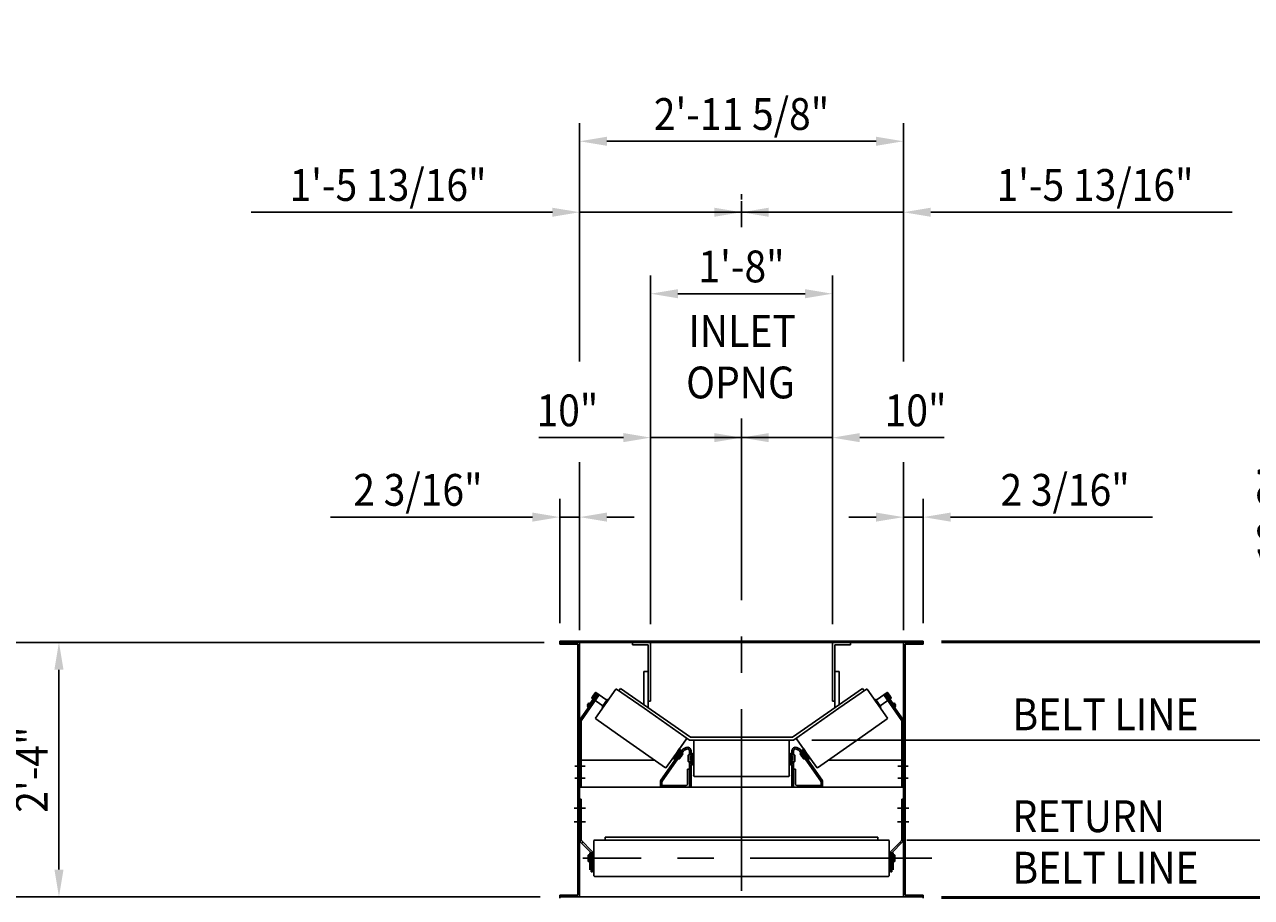
# Model space of a CAD drawing. Extents: x 9 to 1087, y 9 to 736.
# Drawn here: x 873 to 1008, y 467 to 563 of the extents above; entities that cross this region are included whole.
import ezdxf
from ezdxf.enums import TextEntityAlignment as Align

# ---------------------------------------------------------------- set-up
doc = ezdxf.new("R2010")
doc.units = 0
doc.header["$LTSCALE"] = 16
doc.header["$MEASUREMENT"] = 0
for name, pattern in [('CENTER', [2, 1.25, -0.25, 0.25, -0.25]), ('HIDDEN', [0.375, 0.25, -0.125]), ('MHIDDEN', [0.45, 0.03, -0.06, 0.06, -0.06, 0.06, -0.06, 0.06, -0.06])]:
    doc.linetypes.add(name, pattern=pattern)
doc.layers.get('0').update_dxf_attribs({"color": 4, "linetype": 'CONTINUOUS'})
doc.layers.get('DEFPOINTS').update_dxf_attribs({"linetype": 'CONTINUOUS'})
for name, color, linetype in [('4ROLL', 4, 'CONTINUOUS'), ('CENTER', 5, 'CENTER'), ('CL', 7, 'CENTER'), ('DI', 11, 'CONTINUOUS'), ('DIMTXT', 1, 'CONTINUOUS'), ('HIDDEN', 7, 'MHIDDEN'), ('OB', 4, 'CONTINUOUS'), ('SHAFT', 7, 'CONTINUOUS')]:
    doc.layers.add(name, color=color, linetype=linetype)
doc.styles.add('ROMANS', font='romans', dxfattribs={"width": 0.9, "height": 3.5})
doc.dimstyles.get("Standard").update_dxf_attribs({"dimtxt": 0.18, "dimasz": 0.18, "dimexe": 0.18, "dimexo": 0.0625, "dimgap": 0.09, "dimtad": 0, "dimtih": 1, "dimtoh": 1, "dimdec": 4, "dimzin": 0, "dimdsep": 46, "dimtxsty": 'Standard', "dimcen": 0.09, "dimadec": 0, "dimazin": 0, "dimtfac": 1, "dimtdec": 4, "dimtofl": 0, "dimtmove": 0, "dimatfit": 3, "dimfxl": 0, "dimtolj": 1, "dimtzin": 0, "dimarcsym": 0})

# ---------------------------------------------------------------- blocks, each defined once
blk = doc.blocks.new('*D120')
at = {"color": 0, "linetype": 'ByBlock'}
for p, q in [((1024.47, 481.62), (1024.47, 500.37)), ((1024.47, 478.62), (1024.47, 481.62)), ((973.55, 475.62), (1026.47, 475.62)), ((1024.47, 464.87), (1024.47, 475.62)), ((959.27, 464.87), (1026.47, 464.87)), ((1024.47, 461.87), (1024.47, 458.87))]:
    blk.add_line(p, q, dxfattribs=at)
for points in [[(1023.97, 478.62), (1024.97, 478.62), (1024.47, 475.62)], [(1023.97, 461.87), (1024.97, 461.87), (1024.47, 464.87)]]:
    blk.add_solid(points, dxfattribs=at)
at = {"layer": 'DEFPOINTS', "color": 0, "linetype": 'ByBlock'}
for p in [(971.55, 475.62), (1024.47, 475.62), (957.27, 464.87)]:
    blk.add_point(p, dxfattribs=at)
at = {"color": 0, "linetype": 'ByBlock', "style": 'ROMANS', "width": 0.9}
blk.add_text('10 3/4"', height=3.5, rotation=90, dxfattribs=at).set_placement((1021.47, 490.99), align=Align.MIDDLE_CENTER)
blk = doc.blocks.new('*D131')
at = {"color": 0, "linetype": 'ByBlock'}
for p, q in [((959.27, 464.87), (1026.47, 464.87)), ((1024.47, 461.87), (1024.47, 456.87)), ((969.74, 453.87), (1026.47, 453.87))]:
    blk.add_line(p, q, dxfattribs=at)
for points in [[(1023.97, 461.87), (1024.97, 461.87), (1024.47, 464.87)], [(1023.97, 456.87), (1024.97, 456.87), (1024.47, 453.87)]]:
    blk.add_solid(points, dxfattribs=at)
at = {"layer": 'DEFPOINTS', "color": 0, "linetype": 'ByBlock'}
for p in [(957.27, 464.87), (967.74, 453.87), (1024.47, 453.87)]:
    blk.add_point(p, dxfattribs=at)
at = {"color": 0, "linetype": 'ByBlock', "style": 'ROMANS', "width": 0.9}
blk.add_text('11"', height=3.5, rotation=90, dxfattribs=at).set_placement((1019, 460.11), align=Align.MIDDLE_CENTER)
blk = doc.blocks.new('*D119')
at = {"color": 0, "linetype": 'ByBlock'}
for p, q in [((973.55, 475.62), (1035.68, 475.62)), ((1033.68, 450.62), (1033.68, 472.62)), ((973.55, 447.62), (1035.68, 447.62))]:
    blk.add_line(p, q, dxfattribs=at)
for points in [[(1033.18, 472.62), (1034.18, 472.62), (1033.68, 475.62)], [(1033.18, 450.62), (1034.18, 450.62), (1033.68, 447.62)]]:
    blk.add_solid(points, dxfattribs=at)
at = {"layer": 'DEFPOINTS', "color": 0, "linetype": 'ByBlock'}
for p in [(971.55, 475.62), (1033.68, 475.62), (971.55, 447.62)]:
    blk.add_point(p, dxfattribs=at)
at = {"color": 0, "linetype": 'ByBlock', "style": 'ROMANS', "width": 0.9}
blk.add_text('2\'-4"', height=3.5, rotation=90, dxfattribs=at).set_placement((1030.68, 461.62), align=Align.MIDDLE_CENTER)
blk = doc.blocks.new('*D70')
at = {"color": 0, "linetype": 'ByBlock'}
for p, q in [((1024.47, 565.42), (1024.47, 568.42)), ((969.74, 562.42), (1026.47, 562.42)), ((1024.47, 562.42), (1024.47, 556.17)), ((973.55, 556.17), (1026.47, 556.17)), ((1024.47, 553.17), (1024.47, 550.17)), ((1024.47, 550.17), (1024.47, 534.12))]:
    blk.add_line(p, q, dxfattribs=at)
for points in [[(1023.97, 565.42), (1024.97, 565.42), (1024.47, 562.42)], [(1023.97, 553.17), (1024.97, 553.17), (1024.47, 556.17)]]:
    blk.add_solid(points, dxfattribs=at)
at = {"layer": 'DEFPOINTS', "color": 0, "linetype": 'ByBlock'}
for p in [(967.74, 562.42), (971.55, 556.17), (1024.47, 556.17)]:
    blk.add_point(p, dxfattribs=at)
at = {"color": 0, "linetype": 'ByBlock', "style": 'ROMANS', "width": 0.9}
blk.add_text('6 1/4"', height=3.5, rotation=90, dxfattribs=at).set_placement((1021.47, 542.14), align=Align.MIDDLE_CENTER)
blk = doc.blocks.new('*D129')
at = {"color": 0, "linetype": 'ByBlock'}
for p, q in [((837.46, 475.62), (878.46, 475.62)), ((876.46, 450.62), (876.46, 472.62)), ((837.46, 447.62), (878.46, 447.62))]:
    blk.add_line(p, q, dxfattribs=at)
for points in [[(875.96, 472.62), (876.96, 472.62), (876.46, 475.62)], [(875.96, 450.62), (876.96, 450.62), (876.46, 447.62)]]:
    blk.add_solid(points, dxfattribs=at)
at = {"layer": 'DEFPOINTS', "color": 0, "linetype": 'ByBlock'}
for p in [(835.46, 475.62), (876.46, 475.62), (835.46, 447.62)]:
    blk.add_point(p, dxfattribs=at)
at = {"color": 0, "linetype": 'ByBlock', "style": 'ROMANS', "width": 0.9}
blk.add_text('2\'-4"', height=3.5, rotation=90, dxfattribs=at).set_placement((873.46, 461.62), align=Align.MIDDLE_CENTER)
blk = doc.blocks.new('*D69')
at = {"color": 0, "linetype": 'ByBlock'}
for p, q in [((1013.08, 559.17), (1013.08, 562.17)), ((973.55, 556.17), (1015.08, 556.17)), ((1013.08, 556.17), (1013.08, 556.04)), ((973.55, 556.04), (1015.08, 556.04)), ((1013.08, 553.04), (1013.08, 550.04)), ((1013.08, 550.04), (1013.08, 535.04))]:
    blk.add_line(p, q, dxfattribs=at)
for points in [[(1012.58, 559.17), (1013.58, 559.17), (1013.08, 556.17)], [(1012.58, 553.04), (1013.58, 553.04), (1013.08, 556.04)]]:
    blk.add_solid(points, dxfattribs=at)
at = {"layer": 'DEFPOINTS', "color": 0, "linetype": 'ByBlock'}
for p in [(971.55, 556.17), (971.55, 556.04), (1013.08, 556.04)]:
    blk.add_point(p, dxfattribs=at)
at = {"color": 0, "linetype": 'ByBlock', "style": 'ROMANS', "width": 0.9}
blk.add_text('12 GA.', height=3.5, rotation=90, dxfattribs=at).set_placement((1010.08, 542.54), align=Align.MIDDLE_CENTER)
blk = doc.blocks.new('*D28')
at = {"color": 0, "linetype": 'ByBlock'}
for p, q in [((798.25, 322.51), (798.25, 323.33)), ((816.06, 322.72), (816.06, 323.33)), ((792.25, 321.33), (762.1, 321.33)), ((795.25, 321.33), (792.25, 321.33)), ((816.06, 321.33), (798.25, 321.33)), ((819.06, 321.33), (822.06, 321.33))]:
    blk.add_line(p, q, dxfattribs=at)
for points in [[(795.25, 321.83), (795.25, 320.83), (798.25, 321.33)], [(819.06, 321.83), (819.06, 320.83), (816.06, 321.33)]]:
    blk.add_solid(points, dxfattribs=at)
at = {"layer": 'DEFPOINTS', "color": 0, "linetype": 'ByBlock'}
for p in [(798.25, 321.33), (798.25, 320.51), (816.06, 320.72)]:
    blk.add_point(p, dxfattribs=at)
at = {"color": 0, "linetype": 'ByBlock', "style": 'ROMANS', "width": 0.9}
blk.add_text('1\'-5 13/16"', height=3.5, dxfattribs=at).set_placement((777.17, 324.33), align=Align.MIDDLE_CENTER)
blk = doc.blocks.new('*D29')
at = {"color": 0, "linetype": 'ByBlock'}
for p, q in [((816.06, 323.33), (816.06, 323.33)), ((813.06, 321.33), (810.06, 321.33)), ((816.06, 321.33), (833.87, 321.33)), ((836.87, 321.33), (839.87, 321.33)), ((839.87, 321.33), (870.02, 321.33)), ((833.87, 319.54), (833.87, 319.33))]:
    blk.add_line(p, q, dxfattribs=at)
for points in [[(813.06, 321.83), (813.06, 320.83), (816.06, 321.33)], [(836.87, 321.83), (836.87, 320.83), (833.87, 321.33)]]:
    blk.add_solid(points, dxfattribs=at)
at = {"layer": 'DEFPOINTS', "color": 0, "linetype": 'ByBlock'}
for p in [(816.06, 321.33), (833.87, 321.54), (833.87, 321.33)]:
    blk.add_point(p, dxfattribs=at)
at = {"color": 0, "linetype": 'ByBlock', "style": 'ROMANS', "width": 0.9}
blk.add_text('1\'-5 13/16"', height=3.5, dxfattribs=at).set_placement((854.95, 324.33), align=Align.MIDDLE_CENTER)
blk = doc.blocks.new('*D121')
at = {"color": 0, "linetype": 'ByBlock'}
for p, q in [((941.55, 477.62), (941.55, 516)), ((961.55, 477.62), (961.55, 516)), ((944.55, 514), (958.55, 514))]:
    blk.add_line(p, q, dxfattribs=at)
for points in [[(944.55, 514.5), (944.55, 513.5), (941.55, 514)], [(958.55, 514.5), (958.55, 513.5), (961.55, 514)]]:
    blk.add_solid(points, dxfattribs=at)
at = {"layer": 'DEFPOINTS', "color": 0, "linetype": 'ByBlock'}
for p in [(961.55, 514), (941.55, 475.62), (961.55, 475.62)]:
    blk.add_point(p, dxfattribs=at)
at = {"color": 0, "linetype": 'ByBlock', "style": 'ROMANS', "width": 0.9}
blk.add_text('1\'-8"', height=3.5, dxfattribs=at).set_placement((951.55, 517), align=Align.MIDDLE_CENTER)
blk = doc.blocks.new('*D122')
at = {"color": 0, "linetype": 'ByBlock'}
for p, q in [((951.55, 500.16), (951.55, 500.16)), ((961.55, 477.62), (961.55, 500.16)), ((948.55, 498.16), (945.55, 498.16)), ((951.55, 498.16), (961.55, 498.16)), ((964.55, 498.16), (967.55, 498.16)), ((967.55, 498.16), (973.85, 498.16))]:
    blk.add_line(p, q, dxfattribs=at)
for points in [[(948.55, 498.66), (948.55, 497.66), (951.55, 498.16)], [(964.55, 498.66), (964.55, 497.66), (961.55, 498.16)]]:
    blk.add_solid(points, dxfattribs=at)
at = {"layer": 'DEFPOINTS', "color": 0, "linetype": 'ByBlock'}
for p in [(951.55, 498.16), (961.55, 498.16), (961.55, 475.62)]:
    blk.add_point(p, dxfattribs=at)
at = {"color": 0, "linetype": 'ByBlock', "style": 'ROMANS', "width": 0.9}
blk.add_text('10"', height=3.5, dxfattribs=at).set_placement((970.7, 501.16), align=Align.MIDDLE_CENTER)
blk = doc.blocks.new('*D124')
at = {"color": 0, "linetype": 'ByBlock'}
for p, q in [((941.55, 477.62), (941.55, 500.16)), ((951.55, 500.16), (951.55, 500.16)), ((935.55, 498.16), (929.25, 498.16)), ((938.55, 498.16), (935.55, 498.16)), ((951.55, 498.16), (941.55, 498.16)), ((954.55, 498.16), (957.55, 498.16))]:
    blk.add_line(p, q, dxfattribs=at)
for points in [[(938.55, 498.66), (938.55, 497.66), (941.55, 498.16)], [(954.55, 498.66), (954.55, 497.66), (951.55, 498.16)]]:
    blk.add_solid(points, dxfattribs=at)
at = {"layer": 'DEFPOINTS', "color": 0, "linetype": 'ByBlock'}
for p in [(941.55, 498.16), (951.55, 498.16), (941.55, 475.62)]:
    blk.add_point(p, dxfattribs=at)
at = {"color": 0, "linetype": 'ByBlock', "style": 'ROMANS', "width": 0.9}
blk.add_text('10"', height=3.5, dxfattribs=at).set_placement((932.4, 501.16), align=Align.MIDDLE_CENTER)
blk = doc.blocks.new('*D32')
at = {"color": 0, "linetype": 'ByBlock'}
for p, q in [((798.25, 346.53), (798.25, 348.18)), ((833.87, 345.92), (833.87, 348.18)), ((801.25, 346.18), (830.87, 346.18))]:
    blk.add_line(p, q, dxfattribs=at)
for points in [[(801.25, 346.68), (801.25, 345.68), (798.25, 346.18)], [(830.87, 346.68), (830.87, 345.68), (833.87, 346.18)]]:
    blk.add_solid(points, dxfattribs=at)
at = {"layer": 'DEFPOINTS', "color": 0, "linetype": 'ByBlock'}
for p in [(833.87, 346.18), (798.25, 344.53), (833.87, 343.92)]:
    blk.add_point(p, dxfattribs=at)
at = {"color": 0, "linetype": 'ByBlock', "style": 'ROMANS', "width": 0.9}
blk.add_text('2\'-11 5/8"', height=3.5, dxfattribs=at).set_placement((816.06, 349.18), align=Align.MIDDLE_CENTER)
blk = doc.blocks.new('*D123')
at = {"color": 0, "linetype": 'ByBlock'}
for p, q in [((931.55, 477.75), (931.55, 491.41)), ((933.74, 477.62), (933.74, 491.41)), ((925.55, 489.41), (906.35, 489.41)), ((928.55, 489.41), (925.55, 489.41)), ((933.74, 489.41), (931.55, 489.41)), ((936.74, 489.41), (939.74, 489.41))]:
    blk.add_line(p, q, dxfattribs=at)
for points in [[(928.55, 489.91), (928.55, 488.91), (931.55, 489.41)], [(936.74, 489.91), (936.74, 488.91), (933.74, 489.41)]]:
    blk.add_solid(points, dxfattribs=at)
at = {"layer": 'DEFPOINTS', "color": 0, "linetype": 'ByBlock'}
for p in [(931.55, 489.41), (931.55, 475.75), (933.74, 475.62)]:
    blk.add_point(p, dxfattribs=at)
at = {"color": 0, "linetype": 'ByBlock', "style": 'ROMANS', "width": 0.9}
blk.add_text('2 3/16"', height=3.5, dxfattribs=at).set_placement((915.95, 492.41), align=Align.MIDDLE_CENTER)
blk = doc.blocks.new('*D125')
at = {"color": 0, "linetype": 'ByBlock'}
for p, q in [((1013.08, 481.75), (1013.08, 500.5)), ((1013.08, 478.75), (1013.08, 481.75)), ((973.55, 475.75), (1015.08, 475.75)), ((973.55, 475.62), (1015.08, 475.62)), ((1013.08, 475.62), (1013.08, 475.75)), ((1013.08, 472.62), (1013.08, 469.62))]:
    blk.add_line(p, q, dxfattribs=at)
for points in [[(1012.58, 478.75), (1013.58, 478.75), (1013.08, 475.75)], [(1012.58, 472.62), (1013.58, 472.62), (1013.08, 475.62)]]:
    blk.add_solid(points, dxfattribs=at)
at = {"layer": 'DEFPOINTS', "color": 0, "linetype": 'ByBlock'}
for p in [(971.55, 475.75), (971.55, 475.62), (1013.08, 475.75)]:
    blk.add_point(p, dxfattribs=at)
at = {"color": 0, "linetype": 'ByBlock', "style": 'ROMANS', "width": 0.9}
blk.add_text('12 GA. ', height=3.5, rotation=90, dxfattribs=at).set_placement((1010.08, 491.12), align=Align.MIDDLE_CENTER)
blk = doc.blocks.new('*D126')
at = {"color": 0, "linetype": 'ByBlock'}
for p, q in [((969.36, 477.62), (969.36, 491.41)), ((971.55, 477.75), (971.55, 491.41)), ((966.36, 489.41), (963.36, 489.41)), ((969.36, 489.41), (971.55, 489.41)), ((974.55, 489.41), (977.55, 489.41)), ((977.55, 489.41), (996.75, 489.41))]:
    blk.add_line(p, q, dxfattribs=at)
for points in [[(966.36, 489.91), (966.36, 488.91), (969.36, 489.41)], [(974.55, 489.91), (974.55, 488.91), (971.55, 489.41)]]:
    blk.add_solid(points, dxfattribs=at)
at = {"layer": 'DEFPOINTS', "color": 0, "linetype": 'ByBlock'}
for p in [(971.55, 489.41), (969.36, 475.62), (971.55, 475.75)]:
    blk.add_point(p, dxfattribs=at)
at = {"color": 0, "linetype": 'ByBlock', "style": 'ROMANS', "width": 0.9}
blk.add_text('2 3/16"', height=3.5, dxfattribs=at).set_placement((987.15, 492.41), align=Align.MIDDLE_CENTER)

msp = doc.modelspace()

# ---------------------------------------------------------------- linework, layer by layer
for p, q in [((935.75508, 489.26684), (933.73529, 486.38228)), ((935.90196, 489.164), (933.92329, 486.33817)), ((935.65554, 489.33389), (934.59147, 487.81424)), ((935.90196, 489.164), (935.75508, 489.26684)), ((936.72152, 488.59014), (935.78072, 489.24889)), ((936.29134, 487.97578), (936.81114, 488.71813)), ((936.96049, 488.71437), (936.80916, 488.49825)), ((936.87887, 488.67071), (936.81114, 488.71813)), ((966.13509, 488.71437), (966.28642, 488.49825)), ((966.21672, 488.67071), (966.28444, 488.71813)), ((966.80425, 487.97578), (966.28444, 488.71813)), ((966.37406, 488.59014), (967.31486, 489.24889)), ((967.19363, 489.164), (967.3405, 489.26684)), ((967.19363, 489.164), (969.17229, 486.33817)), ((967.3405, 489.26684), (969.36029, 486.38228)), ((967.44005, 489.33389), (968.50411, 487.81424)), ((936.21964, 487.87338), (936.20172, 487.84778)), ((936.26944, 487.80036), (936.20172, 487.84778)), ((936.21964, 487.87338), (936.29134, 487.97578)), ((936.25633, 487.70873), (936.40766, 487.92484)), ((936.40766, 487.92484), (936.60841, 488.21155)), ((936.80916, 488.49825), (936.60841, 488.21155)), ((966.28642, 488.49825), (966.48717, 488.21155)), ((966.68792, 487.92484), (966.48717, 488.21155)), ((966.83925, 487.70873), (966.68792, 487.92484)), ((966.87594, 487.87338), (966.80425, 487.97578)), ((966.82614, 487.80036), (966.89387, 487.84778)), ((966.87594, 487.87338), (966.89387, 487.84778)), ((933.73529, 479.00785), (933.73529, 486.38228)), ((933.92329, 479.00785), (933.92329, 486.33817)), ((969.17229, 479.00785), (969.17229, 486.33817)), ((969.36029, 479.00785), (969.36029, 486.38228)), ((944.74285, 483.26511), (944.59152, 483.04899)), ((945.45544, 483.37402), (945.16157, 483.24033)), ((957.64014, 483.37402), (957.93401, 483.24033)), ((958.35274, 483.26511), (958.50406, 483.04899)), ((941.9806, 482.00835), (933.73529, 482.00835)), ((944.14728, 481.88367), (942.68753, 479.79893)), ((944.03869, 482.25946), (944.19001, 482.47558)), ((944.12031, 482.30312), (944.18804, 482.2557)), ((944.20596, 482.2813), (944.18804, 482.2557)), ((944.19001, 482.47558), (944.39077, 482.76228)), ((944.28662, 482.39649), (944.19753, 482.26926)), ((944.20596, 482.2813), (944.79746, 483.12605)), ((944.28662, 482.39649), (944.7885, 483.11325)), ((944.28662, 482.39649), (944.43407, 482.29325)), ((944.29473, 481.78043), (945.15509, 483.00916)), ((944.43407, 482.29325), (944.34498, 482.16601)), ((944.59152, 483.04899), (944.39077, 482.76228)), ((945.00765, 483.1124), (944.43407, 482.29325)), ((944.50171, 482.70367), (944.55086, 482.66926)), ((944.72974, 483.17347), (944.79746, 483.12605)), ((944.93595, 483.01001), (944.7885, 483.11325)), ((944.93595, 483.01001), (944.7885, 483.11325)), ((944.93595, 483.01001), (945.00765, 483.1124)), ((945.0834, 482.90676), (945.15509, 483.00916)), ((945.52998, 483.21017), (945.23611, 483.07649)), ((945.67279, 482.53955), (945.67279, 481.85215)), ((945.67279, 482.53955), (945.67279, 481.85215)), ((945.81279, 482.69585), (945.81279, 483.02812)), ((945.81279, 482.57085), (945.81279, 482.69585)), ((945.99279, 482.69585), (945.99279, 483.02812)), ((945.99279, 482.69585), (946.17279, 482.69585)), ((945.99279, 482.69585), (945.99279, 481.82085)), ((946.17279, 482.69585), (946.17279, 482.7271)), ((946.25547, 482.7271), (946.17279, 482.7271)), ((946.17279, 482.69585), (946.17279, 482.57085)), ((946.17279, 481.82085), (946.17279, 482.69585)), ((946.17279, 481.82085), (946.17279, 482.69585)), ((946.17279, 482.57085), (946.17279, 482.44697)), ((946.17279, 482.44697), (946.17279, 482.19585)), ((946.17279, 481.94473), (946.17279, 482.19585)), ((946.17279, 481.82085), (946.17279, 481.94473)), ((946.29729, 482.80968), (946.29729, 482.54585)), ((946.29729, 482.54585), (946.29729, 482.19585)), ((946.29729, 481.84585), (946.29729, 482.19585)), ((956.79829, 482.80968), (956.79829, 482.54585)), ((956.79829, 482.54585), (956.79829, 482.19585)), ((956.79829, 481.84585), (956.79829, 482.19585)), ((956.84011, 482.7271), (956.92279, 482.7271)), ((956.92279, 482.69585), (956.92279, 482.7271)), ((957.10279, 482.69585), (956.92279, 482.69585)), ((956.92279, 482.69585), (956.92279, 482.57085)), ((956.92279, 481.82085), (956.92279, 482.69585)), ((956.92279, 481.82085), (956.92279, 482.69585)), ((956.92279, 482.57085), (956.92279, 482.44697)), ((956.92279, 482.44697), (956.92279, 482.19585)), ((956.92279, 481.94473), (956.92279, 482.19585)), ((956.92279, 481.82085), (956.92279, 481.94473)), ((957.10279, 482.69585), (957.10279, 483.02812)), ((957.10279, 482.69585), (957.10279, 481.82085)), ((957.28279, 482.69585), (957.28279, 483.02812)), ((957.28279, 482.57085), (957.28279, 482.69585)), ((957.42279, 482.53955), (957.42279, 481.85215)), ((957.42279, 482.53955), (957.42279, 481.85215)), ((957.56561, 483.21017), (957.85947, 483.07649)), ((958.01219, 482.90676), (957.94049, 483.00916)), ((958.80085, 481.78043), (957.94049, 483.00916)), ((958.15963, 483.01001), (958.08794, 483.1124)), ((958.08794, 483.1124), (958.66151, 482.29325)), ((958.15963, 483.01001), (958.30708, 483.11325)), ((958.15963, 483.01001), (958.30708, 483.11325)), ((958.36585, 483.17347), (958.29812, 483.12605)), ((958.88962, 482.2813), (958.29812, 483.12605)), ((958.80896, 482.39649), (958.30708, 483.11325)), ((958.50406, 483.04899), (958.70482, 482.76228)), ((958.59387, 482.70367), (958.54472, 482.66926)), ((958.80896, 482.39649), (958.66151, 482.29325)), ((958.66151, 482.29325), (958.75061, 482.16601)), ((958.90557, 482.47558), (958.70482, 482.76228)), ((958.80896, 482.39649), (958.89805, 482.26926)), ((958.88962, 482.2813), (958.90754, 482.2557)), ((959.0569, 482.25946), (958.90557, 482.47558)), ((958.97527, 482.30312), (958.90754, 482.2557)), ((958.9483, 481.88367), (960.40805, 479.79893)), ((961.11498, 482.00835), (969.36029, 482.00835)), ((933.2144, 481.32085), (934.36389, 481.32085)), ((942.83498, 479.69569), (944.29473, 481.78043)), ((945.81279, 481.00785), (945.62529, 481.00785)), ((945.62529, 481.00785), (945.62529, 479.38285)), ((945.81279, 481.32085), (945.81279, 481.82085)), ((945.81279, 479.00785), (945.81279, 481.32085)), ((945.99279, 481.82085), (945.99279, 481.66552)), ((945.99279, 481.32085), (945.99279, 479.00785)), ((946.17279, 481.69585), (946.17279, 481.82085)), ((946.17279, 481.82085), (946.17279, 481.66552)), ((946.17279, 481.82085), (946.17279, 481.66552)), ((946.17279, 481.69585), (946.17279, 481.6646)), ((946.25547, 481.6646), (946.17279, 481.6646)), ((946.29729, 481.58202), (946.29729, 481.84585)), ((956.79829, 481.58202), (956.79829, 481.84585)), ((956.84011, 481.6646), (956.92279, 481.6646)), ((956.92279, 481.82085), (956.92279, 481.66552)), ((956.92279, 481.82085), (956.92279, 481.66552)), ((956.92279, 481.69585), (956.92279, 481.82085)), ((956.92279, 481.69585), (956.92279, 481.6646)), ((957.10279, 481.82085), (957.10279, 481.66552)), ((957.10279, 481.32085), (957.10279, 479.00785)), ((957.28279, 481.32085), (957.28279, 481.82085)), ((957.28279, 479.00785), (957.28279, 481.32085)), ((957.28279, 481.00785), (957.47029, 481.00785)), ((957.47029, 481.00785), (957.47029, 479.38285)), ((960.26061, 479.69569), (958.80085, 481.78043)), ((969.88118, 481.32085), (968.73169, 481.32085)), ((933.2144, 480.00785), (934.36389, 480.00785)), ((942.61881, 479.58097), (942.61881, 479.00785)), ((942.79881, 479.58097), (942.79881, 479.00785)), ((945.45148, 479.19585), (942.79881, 479.19585)), ((942.81279, 479.00785), (942.81279, 479.19535)), ((942.81279, 479.19535), (945.43779, 479.19535)), ((957.64411, 479.19585), (960.29678, 479.19585)), ((960.28279, 479.19535), (957.65779, 479.19535)), ((960.28279, 479.00785), (960.28279, 479.19535)), ((960.29678, 479.58097), (960.29678, 479.00785)), ((960.47678, 479.58097), (960.47678, 479.00785)), ((969.88118, 480.00785), (968.73169, 480.00785)), ((951.54779, 479.00785), (933.73529, 479.00785)), ((951.54779, 479.00785), (969.36029, 479.00785)), ((933.73529, 476.97685), (933.73529, 477.69585)), ((933.73529, 477.69585), (933.91529, 477.69585)), ((933.73529, 476.97685), (933.91529, 476.97685)), ((933.73529, 476.97685), (933.73529, 476.44126)), ((933.91529, 476.97685), (933.91529, 477.69585)), ((933.91529, 476.97685), (933.91529, 476.41485)), ((969.18029, 476.97685), (969.18029, 477.69585)), ((969.36029, 477.69585), (969.18029, 477.69585)), ((969.36029, 476.97685), (969.18029, 476.97685)), ((969.18029, 476.97685), (969.18029, 476.41485)), ((969.36029, 476.97685), (969.36029, 477.69585)), ((969.36029, 476.97685), (969.36029, 476.44126)), ((933.73416, 473.24073), (933.73529, 476.41485)), ((933.73529, 476.41485), (933.91529, 476.41485)), ((933.73529, 475.47685), (933.73529, 474.94126)), ((933.73529, 475.47685), (933.91529, 475.47685)), ((933.91529, 473.21722), (933.91529, 476.41485)), ((933.91529, 475.47685), (933.91529, 474.91485)), ((969.36029, 476.41485), (969.18029, 476.41485)), ((969.18029, 473.21722), (969.18029, 476.41485)), ((969.36029, 475.47685), (969.18029, 475.47685)), ((969.18029, 475.47685), (969.18029, 474.91485)), ((969.36142, 473.24073), (969.36029, 476.41485)), ((969.36029, 475.47685), (969.36029, 474.94126)), ((933.73529, 474.91485), (933.91529, 474.91485)), ((969.36029, 474.91485), (969.18029, 474.91485)), ((934.93773, 471.88183), (933.84399, 472.97557)), ((935.06296, 472.01116), (933.96922, 473.1049)), ((933.97894, 472.84062), (934.1073, 472.96682)), ((968.03263, 472.01116), (969.10748, 473.08601)), ((968.15786, 471.88183), (969.23681, 472.96078)), ((969.11664, 472.84062), (968.98828, 472.96682)), ((934.86882, 471.78517), (934.98926, 471.78517)), ((934.99279, 471.7489), (934.99279, 470.82085)), ((935.17279, 471.746), (935.17279, 470.82085)), ((935.17279, 471.65535), (935.17279, 471.6866)), ((935.25547, 471.6866), (935.17279, 471.6866)), ((935.17279, 471.65535), (935.17279, 471.53035)), ((935.17279, 471.53035), (935.17279, 471.40647)), ((935.17279, 471.40647), (935.17279, 471.15535)), ((935.17279, 470.90423), (935.17279, 471.15535)), ((935.29729, 471.80968), (935.29729, 471.54585)), ((935.29729, 471.54585), (935.29729, 471.19585)), ((935.29729, 470.84585), (935.29729, 471.19585)), ((967.79829, 471.80968), (967.79829, 471.54585)), ((967.79829, 471.54585), (967.79829, 471.19585)), ((967.79829, 470.84585), (967.79829, 471.19585)), ((967.84011, 471.6866), (967.92279, 471.6866)), ((967.92279, 471.746), (967.92279, 470.82085)), ((967.92279, 471.65535), (967.92279, 471.6866)), ((967.92279, 471.65535), (967.92279, 471.53035)), ((967.92279, 471.53035), (967.92279, 471.40647)), ((967.92279, 471.40647), (967.92279, 471.15535)), ((967.92279, 470.90423), (967.92279, 471.15535)), ((968.10279, 471.7489), (968.10279, 470.82085)), ((968.22677, 471.78517), (968.10632, 471.78517)), ((934.99279, 470.82085), (934.99342, 469.82328)), ((934.99279, 469.82085), (934.99279, 469.69585)), ((935.17279, 470.78035), (935.17279, 470.90423)), ((935.17279, 470.82085), (935.17279, 469.82085)), ((935.17279, 470.65535), (935.17279, 470.78035)), ((935.17279, 470.65535), (935.17279, 470.6241)), ((935.25547, 470.6241), (935.17279, 470.6241)), ((935.17279, 469.82085), (935.17279, 469.69585)), ((935.29729, 470.58202), (935.29729, 470.84585)), ((967.79829, 470.58202), (967.79829, 470.84585)), ((967.84011, 470.6241), (967.92279, 470.6241)), ((967.92279, 470.78035), (967.92279, 470.90423)), ((967.92279, 470.82085), (967.92279, 469.82085)), ((967.92279, 470.65535), (967.92279, 470.78035)), ((967.92279, 470.65535), (967.92279, 470.6241)), ((967.92279, 469.82085), (967.92279, 469.69585)), ((968.10279, 470.82085), (968.10217, 469.82328)), ((968.10279, 469.82085), (968.10279, 469.69585)), ((935.17279, 469.69585), (934.99279, 469.69585)), ((967.92279, 469.69585), (968.10279, 469.69585))]:
    msp.add_line(p, q)
at = {"color": 0}
for p, q in [((935.17019, 470.32085), (935.17279, 470.32345)), ((967.92539, 470.32085), (967.92279, 470.32345))]:
    msp.add_line(p, q, dxfattribs=at)
for centre, radius, start, end in [((936.86491, 488.79493), 0.125, 276.4096221, 325), ((966.23067, 488.79493), 0.125, 215, 263.5903779), ((936.14794, 487.77099), 0.125, 325, 13.5903779), ((966.94764, 487.77099), 0.125, 166.4096221, 215), ((944.85124, 483.20284), 0.125, 145, 193.5903779), ((945.31892, 482.89444), 0.38, 114.4612, 145), ((945.61279, 483.02812), 0.38, 0, 114.4612), ((945.61279, 483.02812), 0.2, 0, 114.4612), ((957.48279, 483.02812), 0.38, 65.5388, 180), ((957.48279, 483.02812), 0.2, 65.5388, 180), ((957.77666, 482.89444), 0.38, 35, 65.5388), ((958.24435, 483.20284), 0.125, 346.4096221, 35), ((944.13427, 482.1789), 0.125, 96.4096221, 145), ((944.44328, 482.09718), 0.3, 145, 200.1500954), ((944.04898, 481.9525), 0.12, 325, 20.1500954), ((944.04898, 481.9525), 0.3, 325, 20.1500954), ((944.44328, 482.09718), 0.12, 145, 200.1500954), ((945.31892, 482.89444), 0.2, 114.4612, 145), ((946.17279, 482.82085), 0.125, 311.4096221, 360), ((956.92279, 482.82085), 0.125, 180, 228.5903779), ((957.77666, 482.89444), 0.2, 35, 65.5388), ((959.0466, 481.9525), 0.3, 159.8499046, 215), ((958.65231, 482.09718), 0.12, 339.8499046, 35), ((958.65231, 482.09718), 0.3, 339.8499046, 35), ((959.0466, 481.9525), 0.12, 159.8499046, 215), ((958.96132, 482.1789), 0.125, 35, 83.5903779), ((946.11279, 481.32085), 0.3, 124.8499046, 180), ((945.87279, 481.66552), 0.12, 304.8499046, 0), ((946.11279, 481.32085), 0.12, 124.8499046, 180), ((945.87279, 481.66552), 0.3, 304.8499046, 0), ((946.17279, 481.57085), 0.125, 0, 48.5903779), ((956.92279, 481.57085), 0.125, 131.4096221, 180), ((957.22279, 481.66552), 0.3, 180, 235.1500954), ((956.98279, 481.32085), 0.12, 360, 55.1500954), ((957.22279, 481.66552), 0.12, 180, 235.1500954), ((956.98279, 481.32085), 0.3, 360, 55.1500954), ((942.99881, 479.58097), 0.38, 145, 180), ((942.99881, 479.58097), 0.2, 145, 180), ((945.43779, 479.38285), 0.1875, 270, 0), ((957.65779, 479.38285), 0.1875, 180, 270), ((960.09678, 479.58097), 0.2, 360, 35), ((960.09678, 479.58097), 0.38, 360, 35), ((934.10916, 473.24073), 0.375, 180, 225), ((934.10216, 473.23783), 0.188, 180, 225), ((968.99342, 473.23783), 0.188, 315, 360), ((968.98642, 473.24073), 0.375, 315, 0), ((934.80479, 471.7489), 0.188, 0, 45), ((934.79779, 471.746), 0.375, 0, 45), ((935.17279, 471.78035), 0.125, 311.4096221, 360), ((967.92279, 471.78035), 0.125, 180, 228.5903779), ((968.29779, 471.746), 0.375, 135, 180), ((968.29079, 471.7489), 0.188, 135, 180), ((935.17279, 470.53035), 0.125, 0, 48.5903779), ((967.92279, 470.53035), 0.125, 131.4096221, 180)]:
    msp.add_arc(centre, radius, start, end)
at = {"layer": '4ROLL'}
for p, q in [((935.49567, 486.62239), (937.72115, 489.8007)), ((937.72115, 489.8007), (937.80471, 489.81544)), ((937.80471, 489.81544), (940.82739, 487.69894)), ((938.2493, 489.88563), (938.07006, 489.62964)), ((945.92885, 484.50835), (938.2493, 489.88563)), ((957.16673, 484.50835), (964.84628, 489.88563)), ((965.29087, 489.81544), (962.2682, 487.69894)), ((964.84628, 489.88563), (965.02553, 489.62964)), ((965.37443, 489.8007), (965.29087, 489.81544)), ((967.59991, 486.62239), (965.37443, 489.8007)), ((945.83032, 484.19585), (940.82739, 487.69894)), ((957.26526, 484.19585), (962.2682, 487.69894)), ((935.49567, 486.62239), (935.51041, 486.53883)), ((935.51041, 486.53883), (938.53308, 484.42233)), ((967.58517, 486.53883), (964.5625, 484.42233)), ((967.59991, 486.62239), (967.58517, 486.53883)), ((943.19405, 481.15868), (938.53308, 484.42233)), ((944.39036, 482.76257), (945.50309, 484.35173)), ((945.09756, 483.77256), (945.14188, 483.83586)), ((945.45721, 484.28619), (945.50309, 484.35173)), ((945.48836, 484.43529), (945.50309, 484.35173)), ((945.83032, 484.19585), (951.54779, 484.19585)), ((945.92885, 484.50835), (957.16673, 484.50835)), ((946.35779, 484.19585), (946.29779, 484.13585)), ((946.29779, 484.05585), (946.29779, 484.13585)), ((946.29779, 482.19585), (946.29779, 484.13585)), ((946.29779, 483.42882), (946.29779, 483.50609)), ((957.26526, 484.19585), (951.54779, 484.19585)), ((956.73779, 484.19585), (956.79779, 484.13585)), ((956.79779, 484.05585), (956.79779, 484.13585)), ((956.79779, 482.19585), (956.79779, 484.13585)), ((956.79779, 483.42882), (956.79779, 483.50609)), ((957.60722, 484.43529), (957.59249, 484.35173)), ((957.63837, 484.28619), (957.59249, 484.35173)), ((958.70523, 482.76257), (957.59249, 484.35173)), ((957.99802, 483.77256), (957.9537, 483.83586)), ((959.90153, 481.15868), (964.5625, 484.42233)), ((944.39036, 482.76257), (943.27762, 481.17342)), ((946.29779, 482.19585), (946.29779, 480.25585)), ((956.79779, 482.19585), (956.79779, 480.25585)), ((958.70523, 482.76257), (959.81796, 481.17342)), ((943.19405, 481.15868), (943.27762, 481.17342)), ((943.3235, 481.23895), (943.27762, 481.17342)), ((959.77208, 481.23895), (959.81796, 481.17342)), ((959.90153, 481.15868), (959.81796, 481.17342)), ((946.29779, 480.33585), (946.29779, 480.25585)), ((946.35779, 480.19585), (946.29779, 480.25585)), ((946.35779, 480.19585), (951.54779, 480.19585)), ((956.73779, 480.19585), (951.54779, 480.19585)), ((956.73779, 480.19585), (956.79779, 480.25585)), ((956.79779, 480.33585), (956.79779, 480.25585)), ((935.35779, 473.19585), (935.29779, 473.13585)), ((935.29779, 473.05585), (935.29779, 473.13585)), ((935.29779, 471.19585), (935.29779, 473.13585)), ((935.29779, 472.42882), (935.29779, 472.50609)), ((935.35779, 473.19585), (943.54779, 473.19585)), ((966.54779, 473.50835), (936.54779, 473.50835)), ((967.73779, 473.19585), (943.54779, 473.19585)), ((967.73779, 473.19585), (967.79779, 473.13585)), ((967.79779, 473.05585), (967.79779, 473.13585)), ((967.79779, 471.19585), (967.79779, 473.13585)), ((967.79779, 472.42882), (967.79779, 472.50609)), ((935.29779, 471.19585), (935.29779, 469.25585)), ((967.79779, 471.19585), (967.79779, 469.25585)), ((935.29779, 469.33585), (935.29779, 469.25585)), ((935.35779, 469.19585), (935.29779, 469.25585)), ((935.35779, 469.19585), (943.54779, 469.19585)), ((967.73779, 469.19585), (943.54779, 469.19585)), ((967.73779, 469.19585), (967.79779, 469.25585)), ((967.79779, 469.33585), (967.79779, 469.25585))]:
    msp.add_line(p, q, dxfattribs=at)
at = {"layer": '4ROLL', "color": 0, "linetype": 'ByBlock'}
for p in [(945.49506, 484.34026), (946.29779, 484.12185), (956.79779, 484.12185), (957.60052, 484.34026), (943.28565, 481.18488), (959.80993, 481.18488), (946.29779, 480.26985), (956.79779, 480.26985)]:
    msp.add_point(p, dxfattribs=at)
at = {"layer": 'CENTER'}
for p, q in [((933.13613, 476.69585), (934.39076, 476.69585)), ((969.95946, 476.69585), (968.70482, 476.69585)), ((933.13613, 475.19585), (934.39076, 475.19585)), ((969.95946, 475.19585), (968.70482, 475.19585))]:
    msp.add_line(p, q, dxfattribs=at)
at = {"layer": 'CL'}
for p, q in [((951.54779, 543.53234), (951.54779, 540.67187)), ((951.54779, 519.59946), (951.54779, 462.55519)), ((972.49991, 471.19585), (934.10327, 471.19585))]:
    msp.add_line(p, q, dxfattribs=at)
at = {"layer": 'DEFPOINTS', "color": 0, "linetype": 'ByBlock'}
for p in [(935.08677, 488.81922), (935.51696, 489.43358), (967.57863, 489.43358), (968.00881, 488.81922), (944.66266, 482.11411), (945.09284, 482.72848), (945.70279, 482.57085), (957.39279, 482.57085), (958.00274, 482.72848), (958.43292, 482.11411), (945.70279, 481.82085), (957.39279, 481.82085), (934.70279, 471.57085), (934.70279, 471.57085), (968.39279, 471.57085), (968.39279, 471.57085), (934.70279, 470.82085), (934.70279, 470.82085), (968.39279, 470.82085), (968.39279, 470.82085)]:
    msp.add_point(p, dxfattribs=at)
at = {"layer": 'DI'}
for p, q in [((933.73529, 525.87514), (933.73529, 550.71858)), ((969.36029, 525.87514), (969.36029, 551.33454)), ((933.73529, 496.28735), (933.73529, 514.78788)), ((969.36029, 496.28735), (969.36029, 514.78788)), ((876.45787, 494.94585), (929.84101, 494.94585)), ((876.45787, 466.94585), (929.41284, 466.94585))]:
    msp.add_line(p, q, dxfattribs=at)
at = {"layer": 'DIMTXT', "color": 7}
for p, q in [((935.65554, 489.33389), (935.75508, 489.26684)), ((967.44005, 489.33389), (967.3405, 489.26684)), ((934.57988, 488.02313), (934.6858, 487.94897)), ((934.59147, 487.81424), (934.68977, 487.74541)), ((934.76183, 488.28299), (934.86776, 488.20882)), ((968.33375, 488.28299), (968.22783, 488.20882)), ((968.50411, 487.81424), (968.40582, 487.74541)), ((968.5157, 488.02313), (968.40978, 487.94897))]:
    msp.add_line(p, q, dxfattribs=at)
at = {"layer": 'DIMTXT', "color": 7, "linetype": 'HIDDEN'}
for p, q in [((934.76183, 488.28299), (934.57988, 488.02313)), ((934.70445, 487.97559), (934.79398, 487.9129)), ((934.84452, 488.17564), (934.92496, 488.11932)), ((934.86696, 487.8618), (934.95133, 487.80273)), ((935.01171, 488.05857), (935.08969, 488.00397)), ((968.08387, 488.05857), (968.00589, 488.00397)), ((968.22862, 487.8618), (968.14426, 487.80273)), ((968.25106, 488.17564), (968.17062, 488.11932)), ((968.39114, 487.97559), (968.3016, 487.9129)), ((968.33375, 488.28299), (968.5157, 488.02313))]:
    msp.add_line(p, q, dxfattribs=at)
at = {"layer": 'HIDDEN', "color": 7, "linetype": 'HIDDEN'}
for p, q in [((934.86882, 471.78517), (934.86882, 469.93002)), ((968.22677, 471.78517), (968.22677, 469.93002))]:
    msp.add_line(p, q, dxfattribs=at)
at = {"layer": 'HIDDEN'}
for p, q in [((935.17279, 469.82085), (934.99279, 469.82085)), ((967.92279, 469.82085), (968.10279, 469.82085))]:
    msp.add_line(p, q, dxfattribs=at)
at = {"layer": 'OB'}
for p, q in [((931.54779, 495.08035), (971.54779, 495.08035)), ((931.54779, 495.08035), (931.54779, 494.75835)), ((931.54779, 494.94585), (971.54779, 494.94585)), ((931.54779, 494.75835), (933.54779, 494.75835)), ((933.54779, 494.75835), (933.54779, 467.13335)), ((933.73529, 494.94585), (933.73529, 466.94585)), ((939.54779, 494.94585), (939.54779, 494.69585)), ((939.54779, 494.69585), (941.29779, 494.69585)), ((941.29779, 494.69585), (941.29779, 487.75105)), ((941.54779, 494.94585), (941.54779, 488.50105)), ((961.54779, 494.94585), (961.54779, 488.50105)), ((963.54779, 494.69585), (961.79779, 494.69585)), ((961.79779, 494.69585), (961.79779, 487.75105)), ((963.54779, 494.94585), (963.54779, 494.69585)), ((969.36029, 494.94585), (969.36029, 466.94585)), ((969.54779, 494.75835), (969.54779, 467.13335)), ((969.54779, 494.75835), (971.54779, 494.75835)), ((971.54779, 495.08035), (971.54779, 494.75835)), ((940.79779, 491.75105), (940.79779, 488.10115)), ((940.79779, 491.75105), (941.29779, 491.75105)), ((962.29779, 491.75105), (961.79779, 491.75105)), ((962.29779, 491.75105), (962.29779, 488.10115)), ((941.29779, 488.50105), (941.54779, 488.50105)), ((961.79779, 488.50105), (961.54779, 488.50105)), ((936.54779, 473.50835), (936.54779, 473.19585)), ((966.54779, 473.50835), (966.54779, 473.19585)), ((933.54779, 467.13335), (931.54779, 467.13335)), ((931.54779, 467.13335), (931.54779, 466.81135)), ((971.54779, 467.13335), (969.54779, 467.13335)), ((971.54779, 467.13335), (971.54779, 466.81135)), ((971.54779, 466.94585), (931.54779, 466.94585))]:
    msp.add_line(p, q, dxfattribs=at)
at = {"layer": 'SHAFT'}
for p, q in [((935.07941, 488.861), (935.27729, 489.14361)), ((935.08677, 488.81922), (935.07941, 488.861)), ((935.30186, 489.1264), (935.08677, 488.81922)), ((935.08677, 488.81922), (936.29134, 487.97578)), ((935.47517, 489.42622), (935.27729, 489.14361)), ((935.30186, 489.1264), (935.51696, 489.43358)), ((935.33804, 488.79451), (935.48208, 489.00021)), ((935.48208, 489.00021), (935.33804, 488.79451)), ((935.33804, 488.79451), (935.39595, 488.75396)), ((935.51696, 489.43358), (935.47517, 489.42622)), ((935.48208, 489.00021), (935.62612, 489.20592)), ((935.62612, 489.20592), (935.48208, 489.00021)), ((935.51696, 489.43358), (935.90196, 489.164)), ((935.62612, 489.20592), (935.68403, 489.16537)), ((968.00881, 488.81922), (966.80425, 487.97578)), ((967.57863, 489.43358), (967.19363, 489.164)), ((967.46947, 489.20592), (967.41155, 489.16537)), ((967.6135, 489.00021), (967.46947, 489.20592)), ((967.46947, 489.20592), (967.6135, 489.00021)), ((967.79372, 489.1264), (967.57863, 489.43358)), ((967.57863, 489.43358), (967.62041, 489.42622)), ((967.75754, 488.79451), (967.6135, 489.00021)), ((967.6135, 489.00021), (967.75754, 488.79451)), ((967.62041, 489.42622), (967.81829, 489.14361)), ((967.75754, 488.79451), (967.69963, 488.75396)), ((967.79372, 489.1264), (968.00881, 488.81922)), ((968.01618, 488.861), (967.81829, 489.14361)), ((968.00881, 488.81922), (968.01618, 488.861)), ((944.66266, 482.11411), (944.42453, 482.28085)), ((944.5535, 482.34177), (944.49559, 482.38232)), ((944.69754, 482.54748), (944.5535, 482.34177)), ((944.5535, 482.34177), (944.69754, 482.54748)), ((944.87775, 482.42129), (944.66266, 482.11411)), ((944.66266, 482.11411), (944.70444, 482.12148)), ((944.84158, 482.75319), (944.69754, 482.54748)), ((944.69754, 482.54748), (944.84158, 482.75319)), ((944.70444, 482.12148), (944.90233, 482.40409)), ((945.09284, 482.72848), (944.70784, 482.99806)), ((944.84158, 482.75319), (944.78366, 482.79374)), ((944.87775, 482.42129), (945.09284, 482.72848)), ((945.10021, 482.68669), (944.90233, 482.40409)), ((945.09284, 482.72848), (945.10021, 482.68669)), ((945.70279, 482.57085), (945.67279, 482.54085)), ((945.67279, 482.54085), (945.67279, 482.19585)), ((945.67279, 481.85085), (945.67279, 482.19585)), ((945.70279, 482.19585), (945.70279, 482.57085)), ((945.70279, 482.57085), (945.99279, 482.57085)), ((945.70279, 482.19585), (945.70279, 481.82085)), ((945.92279, 482.19585), (945.92279, 482.44697)), ((945.92279, 482.44697), (945.92279, 482.19585)), ((945.92279, 482.44697), (945.99279, 482.44697)), ((945.92279, 481.94473), (945.92279, 482.19585)), ((945.92279, 482.19585), (945.92279, 481.94473)), ((945.92279, 481.94473), (945.99279, 481.94473)), ((957.39279, 482.57085), (957.10279, 482.57085)), ((957.17279, 482.44697), (957.10279, 482.44697)), ((957.17279, 481.94473), (957.10279, 481.94473)), ((957.17279, 482.44697), (957.17279, 482.19585)), ((957.17279, 482.19585), (957.17279, 482.44697)), ((957.17279, 482.19585), (957.17279, 481.94473)), ((957.17279, 481.94473), (957.17279, 482.19585)), ((957.39279, 482.19585), (957.39279, 482.57085)), ((957.39279, 482.57085), (957.42279, 482.54085)), ((957.39279, 482.19585), (957.39279, 481.82085)), ((957.42279, 482.54085), (957.42279, 482.19585)), ((957.42279, 481.85085), (957.42279, 482.19585)), ((958.00274, 482.72848), (957.99537, 482.68669)), ((957.99537, 482.68669), (958.19326, 482.40409)), ((958.00274, 482.72848), (958.38774, 482.99806)), ((958.21783, 482.42129), (958.00274, 482.72848)), ((958.39114, 482.12148), (958.19326, 482.40409)), ((958.21783, 482.42129), (958.43292, 482.11411)), ((958.25401, 482.75319), (958.31192, 482.79374)), ((958.39804, 482.54748), (958.25401, 482.75319)), ((958.25401, 482.75319), (958.39804, 482.54748)), ((958.43292, 482.11411), (958.39114, 482.12148)), ((958.54208, 482.34177), (958.39804, 482.54748)), ((958.39804, 482.54748), (958.54208, 482.34177)), ((958.43292, 482.11411), (958.67105, 482.28085)), ((958.54208, 482.34177), (958.6, 482.38232)), ((945.70279, 481.82085), (945.67279, 481.85085)), ((945.70279, 481.82085), (945.99279, 481.82085)), ((957.39279, 481.82085), (957.10279, 481.82085)), ((957.39279, 481.82085), (957.42279, 481.85085)), ((934.70279, 471.57085), (934.67279, 471.54085)), ((934.70279, 471.57085), (934.67279, 471.54085)), ((934.67279, 471.54085), (934.67279, 471.19585)), ((934.67279, 470.85085), (934.67279, 471.19585)), ((934.70279, 471.57085), (934.99229, 471.57085)), ((934.70279, 471.19585), (934.70279, 471.57085)), ((934.70279, 471.19585), (934.70279, 470.82085)), ((934.92279, 471.19585), (934.92279, 471.44697)), ((934.92279, 471.44697), (934.99229, 471.44697)), ((934.92279, 470.94473), (934.92279, 471.19585)), ((968.39279, 471.57085), (968.10329, 471.57085)), ((968.17279, 471.44697), (968.10329, 471.44697)), ((968.17279, 471.19585), (968.17279, 471.44697)), ((968.17279, 470.94473), (968.17279, 471.19585)), ((968.39279, 471.57085), (968.42279, 471.54085)), ((968.39279, 471.57085), (968.42279, 471.54085)), ((968.39279, 471.19585), (968.39279, 471.57085)), ((968.39279, 471.19585), (968.39279, 470.82085)), ((968.42279, 471.54085), (968.42279, 471.19585)), ((968.42279, 470.85085), (968.42279, 471.19585)), ((934.70279, 470.82085), (934.67279, 470.85085)), ((934.70279, 470.82085), (934.67279, 470.85085)), ((934.70279, 470.82085), (934.99229, 470.82085)), ((934.92279, 470.94473), (934.99229, 470.94473)), ((968.17279, 470.94473), (968.10329, 470.94473)), ((968.39279, 470.82085), (968.10329, 470.82085)), ((968.39279, 470.82085), (968.42279, 470.85085)), ((968.39279, 470.82085), (968.42279, 470.85085))]:
    msp.add_line(p, q, dxfattribs=at)

# ---------------------------------------------------------------- texts
at = {"layer": 'DI', "style": 'ROMANS', "width": 0.9}
for s, p in [('INLET', (945.70852, 527.47745)), ('OPNG', (945.45387, 521.81079)), ('BELT LINE', (981.3628, 485.28342)), ('RETURN', (981.3628, 474.07363)), ('BELT LINE', (981.3628, 468.40697))]:
    msp.add_text(s, height=3.5, dxfattribs=at).set_placement(p)

# ---------------------------------------------------------------- dimensions: what is measured, and where the dimension line sits
at = {"layer": 'DI'}
for base, p1, p2, picture, middle, set_off in [((969.36029, 550.10262), (933.73529, 548.46001), (969.36029, 547.84405), '*D32', (951.54779, 562.95779), (135.48875, 203.9262)), ((933.73529, 542.30042), (951.54779, 541.68446), (933.73529, 541.4792), '*D28', (912.66029, 538.11435), (135.48875, 220.96744)), ((969.36029, 542.30042), (951.54779, 542.30042), (969.36029, 542.50585), '*D29', (990.43529, 538.11435), (135.48875, 220.96744)), ((961.54779, 533.32735), (941.54779, 494.94585), (961.54779, 494.94585), '*D121', (951.54779, 536.32735), (0, 19.3307)), ((941.54779, 517.48921), (951.54779, 517.48921), (941.54779, 494.94585), '*D124', (932.39779, 520.48921), (0, 19.3307)), ((961.54779, 517.48921), (951.54779, 517.48921), (961.54779, 494.94585), '*D122', (970.69779, 520.48921), (0, 19.3307)), ((931.54779, 508.7437), (933.73529, 494.94585), (931.54779, 495.08035), '*D123', (915.94779, 511.7437), (0, 19.3307)), ((971.54779, 508.7437), (969.36029, 494.94585), (971.54779, 495.08035), '*D126', (987.14779, 511.7437), (0, 19.3307))]:
    dim = msp.add_linear_dim(base=base, p1=p1, p2=p2, dimstyle='Standard', dxfattribs=at)
    dim.commit()
    dim.dimension.update_dxf_attribs({"geometry": picture, "text_midpoint": middle, "insert": set_off})
for base, p1, p2, picture, middle, set_off in [((1024.46603, 494.94585), (957.27004, 484.19585), (971.54779, 494.94585), '*D120', (1021.46603, 510.32085), (0, 19.3307)), ((876.45787, 494.94585), (835.46042, 466.94585), (835.46042, 494.94585), '*D129', (873.45787, 480.94585), (0, 19.3307)), ((1033.67969, 494.94585), (971.54779, 466.94585), (971.54779, 494.94585), '*D119', (1030.67969, 480.94585), (0, 19.3307)), ((1024.46603, 466.94585), (967.73779, 473.19585), (971.54779, 466.94585), '*D70', (1021.46603, 452.92085), (0, -89.2237))]:
    dim = msp.add_linear_dim(base=base, p1=p1, p2=p2, angle=90, dimstyle='Standard', dxfattribs=at)
    dim.commit()
    dim.dimension.update_dxf_attribs({"geometry": picture, "text_midpoint": middle, "insert": set_off})
for base, p1, p2, text, picture, middle, set_off in [((1013.07507, 495.08035), (971.54779, 494.94585), (971.54779, 495.08035), '12 GA. ', '*D125', (1010.07507, 510.45535), (0, 19.3307)), ((1013.07507, 466.81135), (971.54779, 466.94585), (971.54779, 466.81135), '12 GA.', '*D69', (1010.07507, 453.31135), (0, -89.2237))]:
    dim = msp.add_linear_dim(base=base, p1=p1, p2=p2, angle=90, text=text, dimstyle='Standard', dxfattribs=at)
    dim.commit()
    dim.dimension.update_dxf_attribs({"geometry": picture, "text_midpoint": middle, "insert": set_off})
dim = msp.add_linear_dim(base=(1024.46603, 473.19585), p1=(957.26526, 484.19585), p2=(967.73779, 473.19585), angle=90, dimstyle='Standard', dxfattribs=at)
dim.commit()
dim.dimension.update_dxf_attribs({"geometry": '*D131', "text_midpoint": (1019.00013, 479.44072), "dimtype": 128, "insert": (0, 19.3307)})

doc.saveas('drawing.dxf')
